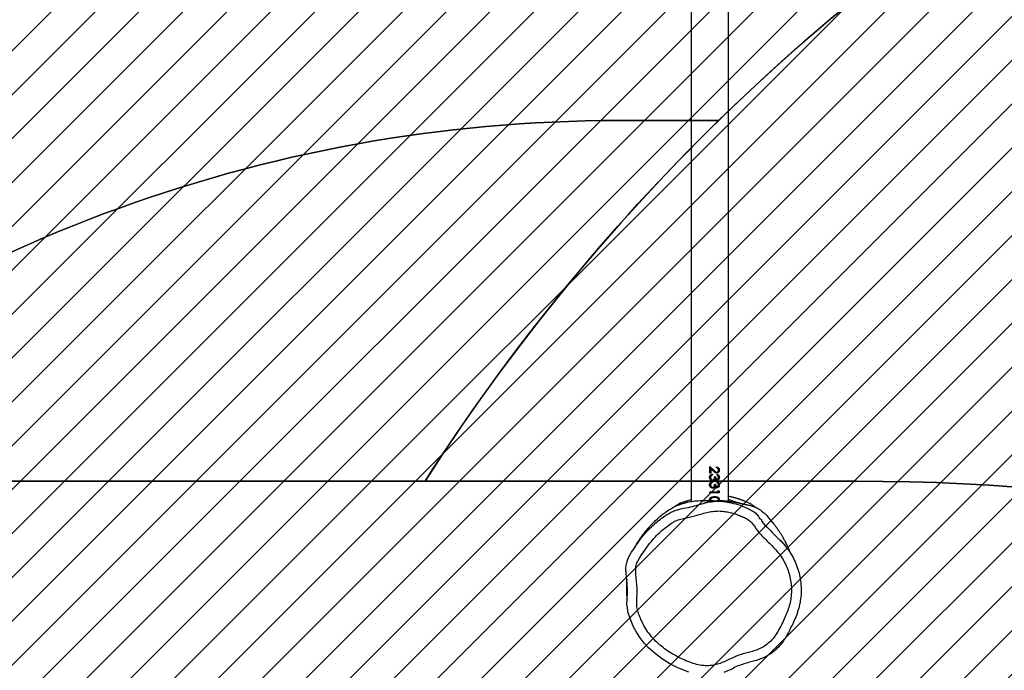
# Model space of a CAD drawing. Units: centimetres. Extents: x -888 to 489, y -989 to -26.
# Drawn here: x -262 to -162, y -430 to -363 of the extents above; entities that cross this region are included whole.
import ezdxf

# ---------------------------------------------------------------- set-up
doc = ezdxf.new("R2010")
doc.units = ezdxf.units.CM
for name, color, linetype in [('VP-DIM', 7, 'Continuous'), ('VP-HIC', 6, 'Continuous'), ('VP-USE', 4, 'Continuous')]:
    doc.layers.add(name, color=color, linetype=linetype)
doc.layers.add('VP-EQ', color=7, linetype='Continuous', true_color=0x8a3492)
doc.dimstyles.new('Strefa', dxfattribs={"dimtxt": 14, "dimasz": 20, "dimexe": 20, "dimexo": 50, "dimgap": 20, "dimtad": 0, "dimdec": 0, "dimzin": 0, "dimdsep": 46, "dimtxsty": 'Standard', "dimcen": 0.09, "dimadec": 0, "dimazin": 0, "dimtfac": 1, "dimtdec": 4, "dimtofl": 0, "dimtmove": 0, "dimatfit": 3, "dimfxl": 70, "dimfxlon": 1, "dimtolj": 1, "dimtzin": 0, "dimarcsym": 0})

# ---------------------------------------------------------------- blocks, each defined once
blk = doc.blocks.new('*D32')
at = {"layer": 'Defpoints', "color": 0}
for p in [(153.59, -120.04), (153.59, -644.72), (-340.03, -698.9)]:
    blk.add_point(p, dxfattribs=at)
at = {"layer": 'VP-DIM', "color": 0, "lineweight": -2}
for p, q in [((-340.03, -190.04), (-340.03, -100.04)), ((153.59, -190.04), (153.59, -100.04)), ((-320.03, -120.04), (-166.81, -120.04)), ((133.59, -120.04), (-89.48, -120.04))]:
    blk.add_line(p, q, dxfattribs=at)
at = {"layer": 'VP-DIM', "color": 0}
for points in [[(-320.03, -116.71), (-320.03, -123.38), (-340.03, -120.04)], [(133.59, -123.38), (133.59, -116.71), (153.59, -120.04)]]:
    blk.add_solid(points, dxfattribs=at)
at = {"layer": 'VP-DIM', "color": 0, "insert": (-128.14, -120.04), "char_height": 14, "attachment_point": 5}
blk.add_mtext('\\A1;494', dxfattribs=at)
blk = doc.blocks.new('*D33')
at = {"layer": 'Defpoints', "color": 0}
for p in [(-190.43, -300.14), (-193.54, -763.95), (397.59, -763.95)]:
    blk.add_point(p, dxfattribs=at)
at = {"layer": 'VP-DIM', "color": 0, "lineweight": -2}
for p, q in [((327.59, -300.14), (417.59, -300.14)), ((397.59, -320.14), (397.59, -524.62)), ((397.59, -743.95), (397.59, -601.95)), ((327.59, -763.95), (417.59, -763.95))]:
    blk.add_line(p, q, dxfattribs=at)
at = {"layer": 'VP-DIM', "color": 0}
for points in [[(400.92, -320.14), (394.25, -320.14), (397.59, -300.14)], [(394.25, -743.95), (400.92, -743.95), (397.59, -763.95)]]:
    blk.add_solid(points, dxfattribs=at)
at = {"layer": 'VP-DIM', "color": 0, "insert": (397.59, -563.28), "char_height": 14, "attachment_point": 5, "rotation": 90}
blk.add_mtext('\\A1;464', dxfattribs=at)
blk = doc.blocks.new('*D40')
at = {"layer": 'Defpoints', "color": 0}
for p in [(303.59, -46.43), (303.59, -673.34), (-565.03, -699.61)]:
    blk.add_point(p, dxfattribs=at)
at = {"layer": 'VP-DIM', "color": 0, "lineweight": -2}
for p, q in [((-565.03, -116.43), (-565.03, -26.43)), ((303.59, -116.43), (303.59, -26.43)), ((-545.03, -46.43), (-167.55, -46.43)), ((283.59, -46.43), (-90.22, -46.43))]:
    blk.add_line(p, q, dxfattribs=at)
at = {"layer": 'VP-DIM', "color": 0}
for points in [[(-545.03, -43.09), (-545.03, -49.76), (-565.03, -46.43)], [(283.59, -49.76), (283.59, -43.09), (303.59, -46.43)]]:
    blk.add_solid(points, dxfattribs=at)
at = {"layer": 'VP-DIM', "color": 0, "insert": (-128.89, -46.43), "char_height": 14, "attachment_point": 5}
blk.add_mtext('\\A1;869', dxfattribs=at)
blk = doc.blocks.new('*D41')
at = {"layer": 'Defpoints', "color": 0}
for p in [(-182.32, -149.97), (-261.52, -988.8), (469.19, -988.8)]:
    blk.add_point(p, dxfattribs=at)
at = {"layer": 'VP-DIM', "color": 0, "lineweight": -2}
for p, q in [((399.19, -149.97), (489.19, -149.97)), ((469.19, -169.97), (469.19, -523.37)), ((469.19, -968.8), (469.19, -600.7)), ((399.19, -988.8), (489.19, -988.8))]:
    blk.add_line(p, q, dxfattribs=at)
at = {"layer": 'VP-DIM', "color": 0}
for points in [[(472.52, -169.97), (465.85, -169.97), (469.19, -149.97)], [(465.85, -968.8), (472.52, -968.8), (469.19, -988.8)]]:
    blk.add_solid(points, dxfattribs=at)
at = {"layer": 'VP-DIM', "color": 0, "insert": (469.19, -562.04), "char_height": 14, "attachment_point": 5, "rotation": 90}
blk.add_mtext('\\A1;839', dxfattribs=at)
blk = doc.blocks.new('RB2325_')
at = {"color": 7, "linetype": 'Continuous', "lineweight": 25}
for p, q in [((-5394.4, 13577.8), (-5397.3, 13575.2)), ((-5416.5, 13532.1), (-6376.2, 13532.1)), ((-5448.5, 13522.9), (-5448.5, 13522.6)), ((-5441.1, 13522.9), (-5441.1, 13522.6)), ((-5433.4, 13522.9), (-5433.4, 13522.6)), ((-5427.5, 13521.7), (-5426.9, 13522.6)), ((-5426, 13521.7), (-5427.5, 13521.7)), ((-5427.4, 13521.7), (-5426.9, 13522.4)), ((-5426.9, 13522.6), (-5425.1, 13522.6)), ((-5426.9, 13522.6), (-5426.9, 13522.4)), ((-5426.9, 13522.4), (-5425.1, 13522.4)), ((-5426, 13521.7), (-5426, 13513.1)), ((-5425.1, 13522.6), (-5425.1, 13513.1)), ((-5418, 13522.9), (-5418, 13522.6)), ((-5452.1, 13513.1), (-5448.3, 13517.2)), ((-5452.1, 13513.1), (-5448.3, 13517.1)), ((-5445.3, 13513.1), (-5452.1, 13513.1)), ((-5450.9, 13519.9), (-5451.8, 13519.9)), ((-5447.5, 13516.8), (-5450, 13514.1)), ((-5450, 13514.1), (-5445.3, 13514.1)), ((-5450, 13514.1), (-5445.3, 13514.1)), ((-5450, 13514.1), (-5450, 13514.1)), ((-5448.3, 13517.2), (-5448.3, 13517.1)), ((-5446.4, 13520.1), (-5446.4, 13519.9)), ((-5445.5, 13520.2), (-5445.5, 13520)), ((-5445.3, 13514.1), (-5445.3, 13513.1)), ((-5444.5, 13515.8), (-5443.6, 13515.8)), ((-5444.5, 13515.7), (-5443.6, 13515.7)), ((-5443.2, 13520.6), (-5444.1, 13520.6)), ((-5443.6, 13515.8), (-5443.6, 13515.7)), ((-5442.8, 13514.4), (-5442.8, 13514.4)), ((-5441.6, 13519), (-5441.6, 13518)), ((-5441.1, 13513.9), (-5441.1, 13513.8)), ((-5441.1, 13512.8), (-5441.1, 13512.8)), ((-5439.3, 13518.6), (-5439.3, 13518.5)), ((-5439.1, 13520.5), (-5439.1, 13520.3)), ((-5438.6, 13516), (-5438.6, 13515.9)), ((-5438.3, 13517.8), (-5438.3, 13517.7)), ((-5438.2, 13520.5), (-5438.2, 13520.3)), ((-5437.7, 13516), (-5437.7, 13516)), ((-5436.8, 13515.8), (-5435.9, 13515.8)), ((-5436.8, 13515.7), (-5435.9, 13515.7)), ((-5435.5, 13520.6), (-5436.4, 13520.6)), ((-5435.9, 13515.8), (-5435.9, 13515.7)), ((-5435.1, 13514.4), (-5435.1, 13514.4)), ((-5433.9, 13519), (-5433.9, 13518)), ((-5433.4, 13513.9), (-5433.4, 13513.8)), ((-5433.4, 13512.8), (-5433.4, 13512.8)), ((-5431.6, 13518.6), (-5431.6, 13518.5)), ((-5431.4, 13520.5), (-5431.4, 13520.3)), ((-5430.9, 13516), (-5430.9, 13515.9)), ((-5430.6, 13517.8), (-5430.6, 13517.7)), ((-5430.5, 13520.5), (-5430.5, 13520.3)), ((-5430, 13516), (-5430, 13516)), ((-5425.1, 13513.1), (-5426, 13513.1)), ((-5421.4, 13518), (-5421.4, 13517.9)), ((-5420.5, 13517.9), (-5420.5, 13518)), ((-5418, 13513.9), (-5417.3, 13514)), ((-5418, 13513.8), (-5417.3, 13514)), ((-5418, 13513.8), (-5418, 13513.9)), ((-5417.3, 13512.9), (-5418, 13512.8)), ((-5417.3, 13512.9), (-5418, 13512.8)), ((-5418, 13512.8), (-5418, 13512.8)), ((-6374.8, 13494.1), (-5416.4, 13494.1)), ((-5412.7, 13479.7), (-5411.1, 13477))]:
    blk.add_line(p, q, dxfattribs=at)
at = {"color": 7, "linetype": 'Continuous', "lineweight": 25, "flags": 128}
for points in [[(-5243.8, 13532.8), (-5243.8, 13532.8), (-5241.5, 13527.5)], [(-5241.7, 13491.6), (-5246.2, 13480.2), (-5250.3, 13472.3), (-5254.9, 13464.7), (-5260.4, 13457.4), (-5266.5, 13450.5), (-5271.5, 13445.9), (-5276.9, 13441.8), (-5282.8, 13438), (-5288.9, 13434.7), (-5297.8, 13431.1), (-5302.4, 13429.7), (-5307.2, 13428.7), (-5311.5, 13428.3), (-5315.9, 13428.4), (-5324.8, 13428.7), (-5332, 13428.5), (-5339.3, 13427.9), (-5342.6, 13427.5), (-5342.6, 13427.5)]]:
    blk.add_lwpolyline(points, dxfattribs=at)
at = {"color": 7, "linetype": 'Continuous', "lineweight": 25}
for points, knots in [([(-5398.2, 13565.5), (-5398.2, 13565.5), (-5395, 13566), (-5391.2, 13571.4), (-5385, 13576.6), (-5379.6, 13582.2), (-5374.1, 13587.5), (-5368.3, 13592.6), (-5361.8, 13596.9), (-5354.7, 13600.5), (-5347.1, 13603.4), (-5339.2, 13605.4), (-5331.1, 13606.5), (-5322.9, 13606.7), (-5314.9, 13605.9), (-5307.2, 13604.2), (-5299.8, 13601.8), (-5293.1, 13598.8), (-5286.8, 13595.8), (-5280.9, 13592.8), (-5275.2, 13589.4), (-5269.8, 13585.5), (-5265.2, 13581.4), (-5261.5, 13577), (-5258.6, 13572.5), (-5256.1, 13567.6), (-5254.2, 13562.2), (-5252.6, 13556.4), (-5251.1, 13550.7), (-5249.1, 13544.8), (-5247.2, 13538.7), (-5243.8, 13535), (-5243.8, 13532.8), (-5243.8, 13532.8)], [0, 0, 0, 0, 0.000001, 0.046628, 0.083888, 0.121319, 0.158654, 0.19572, 0.232673, 0.271944, 0.311319, 0.350566, 0.390324, 0.430224, 0.469992, 0.50736, 0.544857, 0.582305, 0.61439, 0.646661, 0.678833, 0.710772, 0.742576, 0.768244, 0.794008, 0.819694, 0.848547, 0.877488, 0.906474, 0.935388, 0.967699, 1, 1, 1, 1, 1]), ([(-5394.1, 13473.9), (-5392.8, 13472), (-5390.2, 13468.2), (-5385.6, 13462.6), (-5380.1, 13457), (-5373.7, 13451.7), (-5367, 13446.7), (-5361.3, 13442.9), (-5356.5, 13439.9), (-5353, 13438.2), (-5349.6, 13437.4), (-5345.1, 13437.1), (-5339.3, 13437.6), (-5332, 13438.4), (-5325.4, 13438.9), (-5319.3, 13438.5), (-5313.9, 13438.2), (-5308.5, 13438.4), (-5303.2, 13439.6), (-5298.2, 13441.5), (-5292.4, 13444), (-5286.1, 13447.5), (-5279.5, 13452.1), (-5273.5, 13457.5), (-5268.1, 13463.6), (-5263.2, 13470.1), (-5258.9, 13477.1), (-5255.4, 13484.1), (-5252.4, 13490.9), (-5250, 13497.6), (-5248.6, 13503.9), (-5248.2, 13509.6), (-5248.4, 13514.5), (-5249.4, 13519.8), (-5251.2, 13525.1), (-5253.6, 13530.6), (-5256.2, 13535.9), (-5258.6, 13541.4), (-5260.4, 13547), (-5261.8, 13552.7), (-5263.4, 13558.3), (-5265.4, 13563.9), (-5268.3, 13569.3), (-5272.4, 13574.5), (-5277.6, 13579), (-5283.8, 13583), (-5290.3, 13586.5), (-5296.8, 13589.6), (-5303.2, 13592.4), (-5309.6, 13594.5), (-5316.3, 13596), (-5323.3, 13596.7), (-5330.3, 13596.6), (-5337.3, 13595.6), (-5344.1, 13593.8), (-5350.7, 13591.3), (-5357.1, 13588.1), (-5363, 13584.1), (-5368.5, 13579.3), (-5373.6, 13574.2), (-5378.7, 13569), (-5383.2, 13564.5), (-5387.4, 13561.2), (-5391, 13558.8), (-5394.5, 13556.2), (-5397.6, 13552.8), (-5400, 13548.6), (-5402.1, 13543.8), (-5403.7, 13538.9), (-5405.2, 13533.9), (-5406.2, 13528.8), (-5406.8, 13523.3), (-5406.6, 13517.5), (-5405.5, 13511.4), (-5403.9, 13505.3), (-5402.2, 13499.3), (-5400.6, 13493.4), (-5399.5, 13487.6), (-5398.2, 13482), (-5396.3, 13477.4), (-5394.7, 13474.8), (-5394.1, 13473.9)], [0, 0, 0, 0, 0.013794, 0.027583, 0.04423, 0.060927, 0.077665, 0.094369, 0.102945, 0.111478, 0.117678, 0.123877, 0.13853, 0.153209, 0.16786, 0.178766, 0.189674, 0.20052, 0.211358, 0.222255, 0.233147, 0.249325, 0.265557, 0.281735, 0.298102, 0.314536, 0.330986, 0.347375, 0.361731, 0.376094, 0.390381, 0.400354, 0.410366, 0.420338, 0.432311, 0.444335, 0.456402, 0.468436, 0.480174, 0.491942, 0.503693, 0.515405, 0.527933, 0.540448, 0.555102, 0.569863, 0.584744, 0.599561, 0.613196, 0.626846, 0.640447, 0.654616, 0.66883, 0.682994, 0.697107, 0.711266, 0.725388, 0.739909, 0.754478, 0.76916, 0.78388, 0.798528, 0.807269, 0.81608, 0.824787, 0.833389, 0.843766, 0.854202, 0.864632, 0.875072, 0.885519, 0.895934, 0.908327, 0.920773, 0.933349, 0.945975, 0.95852, 0.970192, 0.981853, 0.9934, 1, 1, 1, 1]), ([(-5363.6, 13595.6), (-5364, 13595.4), (-5365.5, 13594.9), (-5367.4, 13594.1), (-5369.3, 13593.3), (-5370.5, 13592.7), (-5371.5, 13592.2), (-5372.5, 13591.8), (-5373.2, 13591.4), (-5373.8, 13591.1), (-5374.5, 13590.8), (-5375.5, 13590.3), (-5376.7, 13589.6), (-5378.3, 13588.7), (-5379.9, 13587.8), (-5381.3, 13587), (-5382.5, 13586.3), (-5383.7, 13585.6), (-5384.7, 13584.9), (-5385.6, 13584.3), (-5386.4, 13583.8), (-5387.2, 13583.2), (-5387.9, 13582.7), (-5388.7, 13582.2), (-5389.5, 13581.7), (-5390.3, 13581.1), (-5391.5, 13580.2), (-5392.8, 13579.2), (-5393.9, 13578.4), (-5394.4, 13578)], [0, 0, 0, 0, 0.040016, 0.138383, 0.177789, 0.217087, 0.251938, 0.281356, 0.30533, 0.325375, 0.348103, 0.374282, 0.419812, 0.47305, 0.533632, 0.572696, 0.614259, 0.653559, 0.685986, 0.709143, 0.726864, 0.74133, 0.758735, 0.779512, 0.803682, 0.831257, 0.862249, 0.939659, 1, 1, 1, 1]), ([(-5370.1, 13591.2), (-5370.4, 13591), (-5371.1, 13590.5), (-5372.1, 13589.6), (-5373.1, 13588.8), (-5373.9, 13588.1), (-5374.6, 13587.4), (-5375.2, 13586.9), (-5375.6, 13586.4), (-5376, 13586.1), (-5376.2, 13585.8), (-5376.5, 13585.5), (-5376.5, 13585.5), (-5376.5, 13585.5)], [0, 0, 0, 0, 0.079239, 0.196597, 0.30738, 0.411594, 0.509251, 0.598789, 0.682017, 0.758945, 0.829579, 0.925044, 1, 1, 1, 1]), ([(-5406.9, 13565.8), (-5406, 13566.9), (-5404.2, 13569.4), (-5400, 13573.2), (-5396.6, 13575.8), (-5394.4, 13577.5)], [0, 0, 0, 0, 0.221176, 0.47735, 1, 1, 1, 1]), ([(-5394.4, 13577.5), (-5394.4, 13577.7), (-5394.4, 13578), (-5394.4, 13578), (-5394.4, 13578)], [0, 0, 0, 0, 0.653112, 1, 1, 1, 1]), ([(-5406.9, 13565.9), (-5406.9, 13565.8), (-5407.2, 13565.4), (-5407.6, 13564.8), (-5408.1, 13564), (-5408.5, 13563.4), (-5408.9, 13562.7), (-5409.3, 13561.9), (-5409.7, 13561.1), (-5410.1, 13560.3), (-5410.5, 13559.4), (-5410.9, 13558.5), (-5411.3, 13557.4), (-5411.6, 13556.2), (-5412, 13555), (-5412.3, 13553.8), (-5412.5, 13552.7), (-5412.7, 13551.9), (-5412.8, 13551), (-5413, 13550.1), (-5413.2, 13549.3), (-5413.3, 13548.6), (-5413.5, 13548), (-5413.6, 13547.3), (-5413.8, 13546.5), (-5414, 13545.5), (-5414.3, 13544.2), (-5414.7, 13542.5), (-5415, 13540.9), (-5415.3, 13539.4), (-5415.5, 13538.2), (-5415.8, 13536.9), (-5416, 13535.6), (-5416.2, 13534.3), (-5416.3, 13533.1), (-5416.5, 13532.1), (-5416.6, 13531), (-5416.7, 13529.8), (-5416.8, 13528.4), (-5416.9, 13526.8), (-5417, 13525), (-5417, 13523.2), (-5417, 13521.7), (-5416.9, 13520.3), (-5416.8, 13519), (-5416.7, 13517.6), (-5416.6, 13516.3), (-5416.4, 13515), (-5416.2, 13513.7), (-5416, 13512.6), (-5415.8, 13511.6), (-5415.6, 13510.7), (-5415.4, 13509.9), (-5415.1, 13509), (-5414.9, 13508.2), (-5414.7, 13507.5), (-5414.6, 13507), (-5414.5, 13506.8), (-5414.5, 13506.8), (-5414.5, 13506.8)], [0, 0, 0, 0, 0.00335, 0.025112, 0.036256, 0.046657, 0.056318, 0.065285, 0.075149, 0.086763, 0.102713, 0.121134, 0.14203, 0.164726, 0.196793, 0.228214, 0.258994, 0.288542, 0.315901, 0.341851, 0.365447, 0.386687, 0.40613, 0.426107, 0.446873, 0.46843, 0.510005, 0.554184, 0.598884, 0.629035, 0.658919, 0.688532, 0.717908, 0.748602, 0.764759, 0.781452, 0.798685, 0.816339, 0.833121, 0.846212, 0.858537, 0.869813, 0.876974, 0.883031, 0.888054, 0.892168, 0.895597, 0.898697, 0.901775, 0.905169, 0.909159, 0.913918, 0.91955, 0.926116, 0.937588, 0.951258, 0.967175, 0.985371, 1, 1, 1, 1]), ([(-5402.4, 13468.3), (-5403.2, 13469.5), (-5404.8, 13472.1), (-5406.9, 13476.3), (-5408.9, 13482.8), (-5410.6, 13493.3), (-5413.7, 13503.8), (-5416, 13512.9), (-5416.7, 13518.5), (-5416.8, 13523.8), (-5416.3, 13528.6), (-5415.2, 13534.5), (-5413.4, 13542), (-5410.6, 13549.1), (-5407.9, 13554.7), (-5406, 13558.2), (-5403.9, 13560.6), (-5401.9, 13563.1), (-5398.2, 13563.8), (-5398.2, 13565.5), (-5398.2, 13565.5)], [0, 0, 0, 0, 0.039974, 0.08737, 0.134564, 0.23237, 0.392816, 0.446698, 0.500736, 0.554588, 0.5974, 0.640247, 0.727249, 0.815224, 0.860053, 0.90478, 0.928186, 0.95163, 1, 1, 1, 1, 1]), ([(-5409.8, 13560.8), (-5410.1, 13560.5), (-5410.7, 13559.8), (-5411.5, 13558.5), (-5412.4, 13557.2), (-5413.2, 13556), (-5413.9, 13554.8), (-5414.5, 13553.7), (-5415.3, 13552.2), (-5415.8, 13551), (-5416.3, 13549.9), (-5416.7, 13548.9), (-5417, 13548.2), (-5417.3, 13547.3), (-5417.5, 13546.6), (-5417.8, 13545.8), (-5418.1, 13545.1), (-5418.3, 13544.5), (-5418.5, 13543.9), (-5418.7, 13543.2), (-5419, 13542.5), (-5419.3, 13541.5), (-5419.6, 13540.6), (-5419.7, 13540), (-5419.9, 13539.3), (-5420.1, 13538.7), (-5420.3, 13538.1), (-5420.5, 13537.3), (-5420.8, 13536.3), (-5421.2, 13534.9), (-5421.5, 13533.5), (-5421.7, 13532.5), (-5421.8, 13532.1), (-5421.8, 13532.1)], [0, 0, 0, 0, 0.017392, 0.038111, 0.056393, 0.072924, 0.088563, 0.103947, 0.118693, 0.152707, 0.181111, 0.214841, 0.252813, 0.277215, 0.296793, 0.311954, 0.323578, 0.328642, 0.333623, 0.344245, 0.355347, 0.367399, 0.396199, 0.438826, 0.484019, 0.528118, 0.571124, 0.613036, 0.692183, 0.767071, 0.890017, 0.999327, 1, 1, 1, 1]), ([(-5413.1, 13549.6), (-5413.3, 13549.1), (-5413.8, 13547.1), (-5415, 13542.4), (-5416.6, 13537), (-5418, 13533.3), (-5418.4, 13532.1)], [0, 0, 0, 0, 0.07327, 0.331475, 0.773445, 1, 1, 1, 1]), ([(-5451.8, 13519.9), (-5451.7, 13520.3), (-5451.6, 13521.1), (-5451, 13521.9), (-5450.3, 13522.4), (-5449.6, 13522.8), (-5448.9, 13522.8), (-5448.5, 13522.9)], [0, 0, 0, 0, 0.250472, 0.499727, 0.625122, 0.749912, 1, 1, 1, 1]), ([(-5451.7, 13519.9), (-5451.7, 13520.2), (-5451.6, 13520.7), (-5451.2, 13521.3), (-5450.8, 13521.8), (-5450.3, 13522.1), (-5449.6, 13522.5), (-5448.9, 13522.6), (-5448.5, 13522.6)], [0, 0, 0, 0, 0.216293, 0.345624, 0.475498, 0.606056, 0.737452, 1, 1, 1, 1]), ([(-5448.5, 13522), (-5448.8, 13521.9), (-5449.3, 13521.9), (-5449.8, 13521.6), (-5450.2, 13521.4), (-5450.5, 13521.1), (-5450.8, 13520.6), (-5450.8, 13520.1), (-5450.9, 13519.9)], [0, 0, 0, 0, 0.249363, 0.374469, 0.499652, 0.624832, 0.750042, 1, 1, 1, 1]), ([(-5448.5, 13522.9), (-5448.1, 13522.8), (-5447.5, 13522.8), (-5446.8, 13522.5), (-5446.2, 13522), (-5445.6, 13521.3), (-5445.5, 13520.6), (-5445.5, 13520.2)], [0, 0, 0, 0, 0.249888, 0.37528, 0.500652, 0.750365, 1, 1, 1, 1]), ([(-5448.5, 13522.6), (-5448.1, 13522.6), (-5447.5, 13522.5), (-5446.8, 13522.2), (-5446.2, 13521.8), (-5445.6, 13521.1), (-5445.5, 13520.4), (-5445.5, 13520)], [0, 0, 0, 0, 0.252998, 0.379359, 0.50505, 0.753493, 1, 1, 1, 1]), ([(-5446.4, 13520.1), (-5446.4, 13520.2), (-5446.4, 13520.5), (-5446.6, 13521), (-5447, 13521.5), (-5447.7, 13521.9), (-5448.3, 13521.9), (-5448.5, 13522)], [0, 0, 0, 0, 0.125398, 0.25073, 0.500399, 0.750055, 1, 1, 1, 1]), ([(-5444.1, 13520.6), (-5444, 13520.9), (-5443.8, 13521.5), (-5443.1, 13522.3), (-5442.2, 13522.8), (-5441.4, 13522.8), (-5441.1, 13522.9)], [0, 0, 0, 0, 0.250462, 0.500267, 0.750062, 1, 1, 1, 1]), ([(-5444, 13520.6), (-5443.9, 13520.8), (-5443.7, 13521.4), (-5443.1, 13522), (-5442.2, 13522.5), (-5441.4, 13522.6), (-5441.1, 13522.6)], [0, 0, 0, 0, 0.203768, 0.466903, 0.732551, 1, 1, 1, 1]), ([(-5441.1, 13522), (-5441.3, 13521.9), (-5441.8, 13521.9), (-5442.4, 13521.6), (-5442.9, 13521.1), (-5443.1, 13520.8), (-5443.2, 13520.6)], [0, 0, 0, 0, 0.250057, 0.499558, 0.74945, 1, 1, 1, 1]), ([(-5441.1, 13522.9), (-5440.7, 13522.8), (-5440, 13522.8), (-5439.2, 13522.4), (-5438.7, 13521.9), (-5438.4, 13521.5), (-5438.2, 13521.1), (-5438.2, 13520.8), (-5438.2, 13520.6), (-5438.2, 13520.5)], [0, 0, 0, 0, 0.249606, 0.499135, 0.624296, 0.749481, 0.874652, 0.937304, 1, 1, 1, 1]), ([(-5441.1, 13522.6), (-5440.7, 13522.6), (-5440, 13522.5), (-5439.2, 13522.1), (-5438.7, 13521.7), (-5438.4, 13521.3), (-5438.2, 13520.9), (-5438.2, 13520.6), (-5438.2, 13520.4), (-5438.2, 13520.3)], [0, 0, 0, 0, 0.252436, 0.503403, 0.628363, 0.752675, 0.876422, 0.938213, 1, 1, 1, 1]), ([(-5439.1, 13520.5), (-5439.1, 13520.7), (-5439.1, 13520.9), (-5439.2, 13521.2), (-5439.5, 13521.4), (-5439.8, 13521.7), (-5440.4, 13521.9), (-5440.8, 13521.9), (-5441.1, 13522)], [0, 0, 0, 0, 0.124981, 0.249964, 0.375101, 0.500349, 0.74987, 1, 1, 1, 1]), ([(-5436.4, 13520.6), (-5436.3, 13520.9), (-5436.1, 13521.5), (-5435.4, 13522.3), (-5434.5, 13522.8), (-5433.8, 13522.8), (-5433.4, 13522.9)], [0, 0, 0, 0, 0.250475, 0.500273, 0.750013, 1, 1, 1, 1]), ([(-5436.3, 13520.6), (-5436.2, 13520.8), (-5436, 13521.4), (-5435.4, 13522), (-5434.5, 13522.5), (-5433.8, 13522.6), (-5433.4, 13522.6)], [0, 0, 0, 0, 0.203766, 0.466899, 0.732493, 1, 1, 1, 1]), ([(-5433.4, 13522), (-5433.6, 13521.9), (-5434.1, 13521.9), (-5434.7, 13521.6), (-5435.2, 13521.1), (-5435.4, 13520.8), (-5435.5, 13520.6)], [0, 0, 0, 0, 0.250057, 0.499558, 0.74945, 1, 1, 1, 1]), ([(-5433.4, 13522.9), (-5433, 13522.8), (-5432.3, 13522.8), (-5431.5, 13522.4), (-5431, 13521.9), (-5430.7, 13521.5), (-5430.6, 13521.1), (-5430.5, 13520.8), (-5430.5, 13520.6), (-5430.5, 13520.5)], [0, 0, 0, 0, 0.249608, 0.499091, 0.624292, 0.749479, 0.874651, 0.937303, 1, 1, 1, 1]), ([(-5433.4, 13522.6), (-5433, 13522.6), (-5432.3, 13522.5), (-5431.5, 13522.1), (-5431, 13521.7), (-5430.7, 13521.3), (-5430.6, 13520.9), (-5430.5, 13520.6), (-5430.5, 13520.4), (-5430.5, 13520.3)], [0, 0, 0, 0, 0.2524385, 0.5033584, 0.6283595, 0.7526725, 0.8764203, 0.9382122, 1, 1, 1, 1]), ([(-5431.4, 13520.5), (-5431.4, 13520.7), (-5431.4, 13520.9), (-5431.5, 13521.2), (-5431.8, 13521.4), (-5432.1, 13521.7), (-5432.7, 13521.9), (-5433.2, 13521.9), (-5433.4, 13522)], [0, 0, 0, 0, 0.124981, 0.249964, 0.375101, 0.500349, 0.74987, 1, 1, 1, 1]), ([(-5421.4, 13518), (-5421.4, 13518.6), (-5421.3, 13519.7), (-5421, 13521), (-5420.4, 13521.9), (-5419.7, 13522.4), (-5418.9, 13522.8), (-5418.3, 13522.8), (-5418, 13522.9)], [0, 0, 0, 0, 0.2501004, 0.4991283, 0.6244426, 0.748743, 0.8738087, 1, 1, 1, 1]), ([(-5421.4, 13517.9), (-5421.4, 13518.4), (-5421.3, 13519.5), (-5421, 13520.8), (-5420.4, 13521.7), (-5419.7, 13522.2), (-5418.9, 13522.5), (-5418.3, 13522.6), (-5418, 13522.6)], [0, 0, 0, 0, 0.247997, 0.495697, 0.62064, 0.746287, 0.872928, 1, 1, 1, 1]), ([(-5418, 13522), (-5418.2, 13521.9), (-5418.7, 13521.9), (-5419.3, 13521.6), (-5419.8, 13521.1), (-5420.2, 13520.4), (-5420.4, 13519.6), (-5420.5, 13518.7), (-5420.5, 13518.2), (-5420.5, 13518)], [0, 0, 0, 0, 0.125091, 0.250174, 0.375252, 0.500354, 0.749823, 0.87491, 1, 1, 1, 1]), ([(-5418, 13522.9), (-5417.7, 13522.8), (-5417.4, 13522.8), (-5417.1, 13522.7), (-5417, 13522.7)], [0, 0, 0, 0, 0.83857, 1, 1, 1, 1]), ([(-5418, 13522.6), (-5417.7, 13522.6), (-5417.4, 13522.6), (-5417.1, 13522.5), (-5417, 13522.4)], [0, 0, 0, 0, 0.834514, 1, 1, 1, 1]), ([(-5417, 13521.7), (-5417.1, 13521.7), (-5417.4, 13521.9), (-5417.8, 13521.9), (-5418, 13522)], [0, 0, 0, 0, 0.361854, 1, 1, 1, 1]), ([(-5448.3, 13517.2), (-5447.8, 13517.6), (-5447.2, 13518.3), (-5446.5, 13519.3), (-5446.4, 13519.8), (-5446.4, 13520.1)], [0, 0, 0, 0, 0.5011107, 0.7509821, 1, 1, 1, 1]), ([(-5448.3, 13517.1), (-5447.8, 13517.5), (-5447.2, 13518.1), (-5446.5, 13519.1), (-5446.4, 13519.7), (-5446.4, 13519.9)], [0, 0, 0, 0, 0.5030359, 0.7527427, 1, 1, 1, 1]), ([(-5445.5, 13520.2), (-5445.5, 13519.9), (-5445.6, 13519.2), (-5446.3, 13518), (-5447, 13517.3), (-5447.5, 13516.8)], [0, 0, 0, 0, 0.249501, 0.499238, 1, 1, 1, 1]), ([(-5441.1, 13512.8), (-5441.5, 13512.9), (-5442.1, 13512.9), (-5442.9, 13513.3), (-5443.5, 13513.7), (-5444.2, 13514.6), (-5444.4, 13515.4), (-5444.5, 13515.8)], [0, 0, 0, 0, 0.250351, 0.375879, 0.501, 0.748429, 1, 1, 1, 1]), ([(-5443.6, 13515.8), (-5443.5, 13515.5), (-5443.3, 13515), (-5443, 13514.6), (-5442.8, 13514.4)], [0, 0, 0, 0, 0.501153, 1, 1, 1, 1]), ([(-5443.6, 13515.7), (-5443.5, 13515.4), (-5443.3, 13514.9), (-5443, 13514.6), (-5442.8, 13514.4)], [0, 0, 0, 0, 0.4995057, 1, 1, 1, 1]), ([(-5442.8, 13514.4), (-5442.5, 13514.2), (-5442, 13513.9), (-5441.4, 13513.9), (-5441.1, 13513.9)], [0, 0, 0, 0, 0.499328, 1, 1, 1, 1]), ([(-5442.8, 13514.4), (-5442.5, 13514.2), (-5442, 13513.9), (-5441.4, 13513.9), (-5441.1, 13513.8)], [0, 0, 0, 0, 0.498001, 1, 1, 1, 1]), ([(-5441.1, 13512.8), (-5441.5, 13512.9), (-5442, 13512.9), (-5442.4, 13513.1), (-5442.5, 13513.1)], [0, 0, 0, 0, 0.8710619, 1, 1, 1, 1]), ([(-5441.6, 13519), (-5441.4, 13519), (-5440.8, 13519.1), (-5440.1, 13519.3), (-5439.6, 13519.5), (-5439.3, 13519.8), (-5439.1, 13520.1), (-5439.1, 13520.3), (-5439.1, 13520.5), (-5439.1, 13520.5)], [0, 0, 0, 0, 0.250196, 0.500078, 0.625152, 0.750067, 0.874847, 0.937385, 1, 1, 1, 1]), ([(-5441.6, 13518.9), (-5441.4, 13518.9), (-5440.8, 13518.9), (-5440.1, 13519.1), (-5439.6, 13519.4), (-5439.3, 13519.6), (-5439.1, 13519.9), (-5439.1, 13520.2), (-5439.1, 13520.3), (-5439.1, 13520.3)], [0, 0, 0, 0, 0.252378, 0.503841, 0.62917, 0.753589, 0.876939, 0.938476, 1, 1, 1, 1]), ([(-5438.6, 13516), (-5438.6, 13516.1), (-5438.6, 13516.5), (-5438.8, 13516.9), (-5439.2, 13517.3), (-5439.7, 13517.7), (-5440.6, 13518), (-5441.3, 13518), (-5441.6, 13518)], [0, 0, 0, 0, 0.124956, 0.249941, 0.375452, 0.500024, 0.74937, 1, 1, 1, 1]), ([(-5441.1, 13513.9), (-5440.8, 13513.9), (-5440.2, 13513.9), (-5439.5, 13514.3), (-5439, 13514.7), (-5438.8, 13515.1), (-5438.6, 13515.5), (-5438.6, 13515.8), (-5438.6, 13516)], [0, 0, 0, 0, 0.2500615, 0.4993934, 0.6246166, 0.7497968, 0.874898, 1, 1, 1, 1]), ([(-5437.7, 13516), (-5437.7, 13515.6), (-5437.8, 13514.7), (-5438.6, 13513.7), (-5439.8, 13512.9), (-5440.7, 13512.9), (-5441.1, 13512.8)], [0, 0, 0, 0, 0.249662, 0.499687, 0.749827, 1, 1, 1, 1]), ([(-5441.1, 13513.8), (-5440.8, 13513.9), (-5440.2, 13513.9), (-5439.5, 13514.2), (-5439, 13514.7), (-5438.8, 13515), (-5438.6, 13515.4), (-5438.6, 13515.7), (-5438.6, 13515.9)], [0, 0, 0, 0, 0.252814, 0.50365, 0.628725, 0.753111, 0.876748, 1, 1, 1, 1]), ([(-5439.7, 13513.1), (-5439.8, 13513.1), (-5440.2, 13512.8), (-5440.7, 13512.8), (-5441.1, 13512.8)], [0, 0, 0, 0, 0.079483, 1, 1, 1, 1]), ([(-5438.2, 13520.5), (-5438.2, 13520.3), (-5438.2, 13520), (-5438.5, 13519.4), (-5438.8, 13519), (-5439.1, 13518.8), (-5439.3, 13518.7), (-5439.3, 13518.6)], [0, 0, 0, 0, 0.249954, 0.49969, 0.749558, 0.874759, 1, 1, 1, 1]), ([(-5439.3, 13518.6), (-5439.1, 13518.5), (-5438.7, 13518.3), (-5438.4, 13518), (-5438.3, 13517.8)], [0, 0, 0, 0, 0.50015, 1, 1, 1, 1]), ([(-5439.3, 13518.5), (-5439.1, 13518.4), (-5438.7, 13518.2), (-5438.4, 13517.8), (-5438.3, 13517.7)], [0, 0, 0, 0, 0.501779, 1, 1, 1, 1]), ([(-5438.3, 13517.8), (-5438.1, 13517.5), (-5437.7, 13517), (-5437.7, 13516.4), (-5437.7, 13516)], [0, 0, 0, 0, 0.499989, 1, 1, 1, 1]), ([(-5438.3, 13517.7), (-5438.1, 13517.4), (-5437.7, 13516.9), (-5437.7, 13516.3), (-5437.7, 13516)], [0, 0, 0, 0, 0.501328, 1, 1, 1, 1]), ([(-5433.4, 13512.8), (-5433.8, 13512.9), (-5434.5, 13512.9), (-5435.2, 13513.3), (-5435.9, 13513.7), (-5436.5, 13514.6), (-5436.7, 13515.4), (-5436.8, 13515.8)], [0, 0, 0, 0, 0.250397, 0.375924, 0.501004, 0.748431, 1, 1, 1, 1]), ([(-5435.9, 13515.8), (-5435.8, 13515.5), (-5435.6, 13515), (-5435.3, 13514.6), (-5435.1, 13514.4)], [0, 0, 0, 0, 0.5011798, 1, 1, 1, 1]), ([(-5435.9, 13515.7), (-5435.8, 13515.4), (-5435.6, 13514.9), (-5435.3, 13514.6), (-5435.1, 13514.4)], [0, 0, 0, 0, 0.499534, 1, 1, 1, 1]), ([(-5435.1, 13514.4), (-5434.8, 13514.2), (-5434.3, 13513.9), (-5433.7, 13513.9), (-5433.4, 13513.9)], [0, 0, 0, 0, 0.499328, 1, 1, 1, 1]), ([(-5435.1, 13514.4), (-5434.8, 13514.2), (-5434.3, 13513.9), (-5433.7, 13513.9), (-5433.4, 13513.8)], [0, 0, 0, 0, 0.498001, 1, 1, 1, 1]), ([(-5433.4, 13512.8), (-5433.8, 13512.9), (-5434.3, 13512.9), (-5434.7, 13513.1), (-5434.8, 13513.1)], [0, 0, 0, 0, 0.8710619, 1, 1, 1, 1]), ([(-5433.9, 13519), (-5433.7, 13519), (-5433.1, 13519.1), (-5432.4, 13519.3), (-5431.9, 13519.5), (-5431.6, 13519.8), (-5431.5, 13520.1), (-5431.4, 13520.3), (-5431.4, 13520.5), (-5431.4, 13520.5)], [0, 0, 0, 0, 0.250196, 0.500078, 0.625152, 0.750067, 0.874847, 0.937385, 1, 1, 1, 1]), ([(-5433.9, 13518.9), (-5433.7, 13518.9), (-5433.1, 13518.9), (-5432.4, 13519.1), (-5431.9, 13519.4), (-5431.6, 13519.6), (-5431.5, 13519.9), (-5431.4, 13520.2), (-5431.4, 13520.3), (-5431.4, 13520.3)], [0, 0, 0, 0, 0.252378, 0.503841, 0.62917, 0.753589, 0.876939, 0.938476, 1, 1, 1, 1]), ([(-5430.9, 13516), (-5430.9, 13516.1), (-5430.9, 13516.5), (-5431.1, 13516.9), (-5431.5, 13517.3), (-5432, 13517.7), (-5432.9, 13518), (-5433.6, 13518), (-5433.9, 13518)], [0, 0, 0, 0, 0.124956, 0.249941, 0.375452, 0.500024, 0.74937, 1, 1, 1, 1]), ([(-5433.4, 13513.9), (-5433.1, 13513.9), (-5432.5, 13513.9), (-5431.8, 13514.3), (-5431.3, 13514.7), (-5431.1, 13515.1), (-5430.9, 13515.5), (-5430.9, 13515.8), (-5430.9, 13516)], [0, 0, 0, 0, 0.2500615, 0.4993934, 0.6246166, 0.7497968, 0.874898, 1, 1, 1, 1]), ([(-5430, 13516), (-5430, 13515.6), (-5430.1, 13514.7), (-5431, 13513.7), (-5432.1, 13512.9), (-5433, 13512.9), (-5433.4, 13512.8)], [0, 0, 0, 0, 0.249662, 0.499687, 0.749827, 1, 1, 1, 1]), ([(-5433.4, 13513.8), (-5433.1, 13513.9), (-5432.5, 13513.9), (-5431.8, 13514.2), (-5431.3, 13514.7), (-5431.1, 13515), (-5430.9, 13515.4), (-5430.9, 13515.7), (-5430.9, 13515.9)], [0, 0, 0, 0, 0.252814, 0.50365, 0.628725, 0.753111, 0.876748, 1, 1, 1, 1]), ([(-5432, 13513.1), (-5432.1, 13513.1), (-5432.5, 13512.8), (-5433, 13512.8), (-5433.4, 13512.8)], [0, 0, 0, 0, 0.079483, 1, 1, 1, 1]), ([(-5430.5, 13520.5), (-5430.5, 13520.3), (-5430.5, 13520), (-5430.8, 13519.4), (-5431.1, 13519), (-5431.4, 13518.8), (-5431.6, 13518.7), (-5431.6, 13518.6)], [0, 0, 0, 0, 0.249954, 0.49969, 0.749558, 0.874759, 1, 1, 1, 1]), ([(-5431.6, 13518.6), (-5431.4, 13518.5), (-5431, 13518.3), (-5430.7, 13518), (-5430.6, 13517.8)], [0, 0, 0, 0, 0.500016, 1, 1, 1, 1]), ([(-5431.6, 13518.5), (-5431.4, 13518.4), (-5431, 13518.2), (-5430.7, 13517.8), (-5430.6, 13517.7)], [0, 0, 0, 0, 0.5016424, 1, 1, 1, 1]), ([(-5430.6, 13517.8), (-5430.4, 13517.5), (-5430, 13517), (-5430, 13516.4), (-5430, 13516)], [0, 0, 0, 0, 0.499989, 1, 1, 1, 1]), ([(-5430.6, 13517.7), (-5430.4, 13517.4), (-5430, 13516.9), (-5430, 13516.3), (-5430, 13516)], [0, 0, 0, 0, 0.501328, 1, 1, 1, 1]), ([(-5418, 13512.8), (-5418.3, 13512.9), (-5418.9, 13512.9), (-5419.7, 13513.3), (-5420.4, 13513.9), (-5421, 13514.9), (-5421.3, 13516.3), (-5421.4, 13517.5), (-5421.4, 13518)], [0, 0, 0, 0, 0.125008, 0.250059, 0.375034, 0.500175, 0.749716, 1, 1, 1, 1]), ([(-5420.5, 13518), (-5420.5, 13517.6), (-5420.5, 13516.7), (-5420.2, 13515.6), (-5419.8, 13514.8), (-5419.3, 13514.3), (-5418.7, 13513.9), (-5418.2, 13513.9), (-5418, 13513.9)], [0, 0, 0, 0, 0.2500843, 0.4995805, 0.624701, 0.7497946, 0.8749094, 1, 1, 1, 1]), ([(-5420.5, 13517.9), (-5420.5, 13517.5), (-5420.5, 13516.6), (-5420.2, 13515.5), (-5419.8, 13514.7), (-5419.3, 13514.2), (-5418.7, 13513.9), (-5418.2, 13513.9), (-5418, 13513.8)], [0, 0, 0, 0, 0.247925, 0.495616, 0.620454, 0.746125, 0.872746, 1, 1, 1, 1]), ([(-5418, 13512.8), (-5418.3, 13512.8), (-5418.7, 13512.9), (-5419.1, 13513), (-5419.2, 13513.1)], [0, 0, 0, 0, 0.72189, 1, 1, 1, 1]), ([(-5395.4, 13456), (-5397.4, 13458.1), (-5400.5, 13461.3), (-5404.6, 13466.5), (-5407.9, 13471.1), (-5410.4, 13475.5), (-5412.2, 13479.4), (-5413.7, 13483.3), (-5415.3, 13488.3), (-5416.6, 13494.5), (-5417.2, 13500.1), (-5417.3, 13504.6), (-5417.4, 13509.4), (-5417.4, 13514.4), (-5417.2, 13518.5), (-5417, 13520), (-5416.9, 13520.2)], [0, 0, 0, 0, 0.15674, 0.250524, 0.344239, 0.438549, 0.48654, 0.53452, 0.613559, 0.694764, 0.773888, 0.814553, 0.855252, 0.945135, 0.991108, 1, 1, 1, 1]), ([(-5418.3, 13494.1), (-5418.2, 13494), (-5417.8, 13492.5), (-5416.8, 13489.7), (-5415, 13485.1), (-5413.4, 13481.6), (-5412.3, 13479.7), (-5412.2, 13479.4)], [0, 0, 0, 0, 0.019267, 0.276498, 0.533779, 0.950225, 1, 1, 1, 1]), ([(-5417.4, 13491.6), (-5416.9, 13489.7), (-5415.8, 13485.7), (-5414.1, 13481.7), (-5412.8, 13479.8), (-5412.7, 13479.7)], [0, 0, 0, 0, 0.46551, 0.959258, 1, 1, 1, 1]), ([(-5342.6, 13427.5), (-5342.6, 13427.5), (-5343.9, 13427.4), (-5346.8, 13427.1), (-5351.3, 13427.5), (-5356.2, 13428.7), (-5361, 13430.9), (-5366.5, 13434.4), (-5373, 13438.6), (-5380.3, 13443.9), (-5387.1, 13449.8), (-5393, 13455.9), (-5398.2, 13462.1), (-5401, 13466.2), (-5402.4, 13468.3)], [0, 0, 0, 0, 0.000003, 0.052427, 0.115176, 0.17964, 0.250882, 0.323523, 0.441639, 0.559669, 0.679755, 0.799827, 0.899653, 1, 1, 1, 1]), ([(-5395.5, 13456), (-5395.2, 13455.7), (-5394.3, 13454.8), (-5393.1, 13453.6), (-5391.6, 13452.2), (-5390.2, 13450.9), (-5388.7, 13449.6), (-5387.1, 13448.2), (-5385.6, 13447), (-5384.3, 13446), (-5383.3, 13445.2), (-5382.4, 13444.5), (-5381.3, 13443.7), (-5380.2, 13442.9), (-5379, 13442), (-5377.8, 13441.2), (-5376.7, 13440.4), (-5375.5, 13439.7), (-5374.3, 13438.9), (-5373.2, 13438.2), (-5372.1, 13437.6), (-5371, 13436.9), (-5369.6, 13436.1), (-5368.3, 13435.3), (-5367.2, 13434.8), (-5366.8, 13434.6)], [0, 0, 0, 0, 0.021719, 0.061275, 0.105978, 0.15031, 0.192432, 0.245779, 0.295081, 0.340339, 0.369051, 0.405417, 0.449467, 0.501197, 0.553872, 0.611201, 0.665851, 0.716816, 0.764098, 0.807703, 0.847634, 0.883901, 0.931892, 0.97155, 1, 1, 1, 1]), ([(-5336.5, 13428.2), (-5336.3, 13428.1), (-5335.5, 13428), (-5334.2, 13427.9), (-5332.6, 13427.8), (-5331.1, 13427.7), (-5329.5, 13427.7), (-5327.8, 13427.7), (-5326.2, 13427.7), (-5324.6, 13427.7), (-5323, 13427.8), (-5321.4, 13427.9), (-5319.6, 13428), (-5317.9, 13428.2), (-5316.9, 13428.4), (-5316.6, 13428.4)], [0, 0, 0, 0, 0.03134, 0.110523, 0.182027, 0.248369, 0.332613, 0.411585, 0.489033, 0.571262, 0.658374, 0.750372, 0.850217, 0.96049, 1, 1, 1, 1])]:
    blk.add_open_spline(points, degree=3, knots=knots, dxfattribs=at)
blk = doc.blocks.new('RB2325_ 2D')
at = {"xscale": 0.1, "yscale": 0.1, "zscale": 0.1, "rotation": 270}
blk.add_blockref('RB2325_', (-1543.02, -954.15), dxfattribs=at)

msp = doc.modelspace()

# ---------------------------------------------------------------- hatches: boundary and pattern name
at = {"layer": 'VP-USE'}
h = msp.add_hatch(dxfattribs=at)
h.set_pattern_fill('ANSI31', color=4, angle=180, style=0)
edge = h.paths.add_edge_path()
edge.add_line((142.7, -573.97), (142.7, -497.22))
edge.add_line((142.7, -497.22), (142.7, -387.22))
edge.add_line((142.7, -387.22), (42.7, -387.22))
edge.add_line((42.7, -387.22), (-36.81, -387.22))
edge.add_line((-36.81, -387.22), (-36.81, -364.52))
edge.add_arc((-136.81, -364.52), 100, 0, 90.0799)
edge.add_line((-136.95, -264.52), (-246.61, -264.6))
edge.add_arc((-246.61, -364.6), 100, 90, 180)
edge.add_line((-346.61, -364.6), (-346.61, -477.13))
edge.add_arc((-246.61, -477.13), 100, 180, 244.6696)
edge.add_arc((-191.63, -588.51), 100, 167.8788, 193.4249)
edge.add_arc((-337.9, -698.9), 100, 60.6544, 373.4249)
edge.add_arc((-191.63, -588.51), 100, 240.6544, 287.2224)
edge.add_arc((-133.4, -643.03), 50, 235.0762, 281.6382)
edge.add_arc((-24.95, -673.97), 100, 190.3882, 270)
edge.add_line((-24.95, -773.97), (153.59, -773.97))
edge.add_arc((153.59, -673.97), 100, 270, 450)
edge.add_line((153.59, -573.97), (142.7, -573.97))

# ---------------------------------------------------------------- linework, layer by layer
at = {"layer": 'VP-HIC', "color": 6}
msp.add_line((-189.81, -364.52), (-189.81, -364.52), dxfattribs=at)
at = {"layer": 'VP-HIC', "color": 1}
msp.add_line((-220.85, -410.43), (-178, -410.43), dxfattribs=at)
at = {"layer": 'VP-HIC', "color": 6}
msp.add_lwpolyline([(267.19, -538.13), (267.19, -479.22, 0.414214), (117.19, -329.22), (100.94, -329.22, 0.151308), (16.16, -302.96), (-32.32, -302.96), (-32.32, -299.97, 0.414214), (-182.32, -149.97), (-200.08, -149.97, 0.414214), (-350.08, -299.97), (-350.08, -398.66, -0.391396), (-200.54, -260.43), (-182.04, -260.43, -0.223739), (-66.39, -314.91, -0.026678), (-44.03, -313.71), (-25.58, -313.71, -0.365957), (181.48, -488.7), (181.48, -488.7, -0.169649)], format="xyb", close=True, dxfattribs=at)
at = {"layer": 'VP-HIC', "color": 5}
msp.add_lwpolyline([(-190.81, -373.52, -0.168373), (-66.39, -314.91, 0.223739), (-182.04, -260.43), (-200.54, -260.43, 0.414214), (-350.54, -410.43), (-350.54, -410.49, -0.006264), (-345.03, -410.43), (-299.61, -410.43, -0.181111), (-201.07, -373.52)], format="xyb", close=True, dxfattribs=at)
at = {"layer": 'VP-HIC', "color": 1}
msp.add_lwpolyline([(22.98, -858.28, 0.347399), (184.42, -653.97), (184.42, -523.71, 0.414214), (-25.58, -313.71), (-44.03, -313.71, 0.255609), (-220.85, -410.43), (-176.71, -410.43, -0.414214), (43.29, -630.43), (43.29, -768.8, -0.104667), (24.42, -857.93)], format="xyb", dxfattribs=at)
at = {"layer": 'VP-HIC', "color": 3}
msp.add_lwpolyline([(-220.85, -410.43, -0.056832), (-190.81, -373.52), (-201.07, -373.52, 0.181111), (-299.61, -410.43)], format="xyb", close=True, dxfattribs=at)
at = {"layer": 'VP-HIC', "color": 30}
msp.add_lwpolyline([(43.29, -768.8), (43.29, -630.43, 0.414214), (-176.71, -410.43), (-343.75, -410.43, 0.414214), (-563.75, -630.43), (-563.75, -768.8, 0.414214), (-343.75, -988.8), (-176.71, -988.8, 0.414214)], format="xyb", close=True, dxfattribs=at)
at = {"layer": 'VP-USE', "color": 4}
msp.add_lwpolyline([(142.7, -573.97), (142.7, -497.22), (142.7, -387.22), (42.7, -387.22), (-36.81, -387.22), (-36.81, -364.52, 0.414622), (-136.95, -264.52), (-246.61, -264.6, 0.414214), (-346.61, -364.6), (-346.61, -477.13, 0.28991), (-289.4, -567.51, 0.11193), (-288.9, -611.73, 4.783653), (-240.64, -675.68, 0.206035), (-162.02, -684.03, 0.206007), (-123.31, -692.01, 0.362053), (-24.95, -773.97), (153.59, -773.97, 1), (153.59, -573.97)], format="xyb", close=True, dxfattribs=at)

# ---------------------------------------------------------------- block references
at = {"layer": 'VP-EQ', "color": 7}
msp.add_blockref('RB2325_ 2D', (0, 0), dxfattribs=at)

# ---------------------------------------------------------------- dimensions: what is measured, and where the dimension line sits
at = {"layer": 'VP-DIM', "color": 0}
for base, p1, p2, picture, middle in [((303.59, -46.43), (-565.03, -699.61), (303.59, -673.34), '*D40', (-128.89, -46.43)), ((153.59, -120.04), (-340.03, -698.9), (153.59, -644.72), '*D32', (-128.14, -120.04))]:
    dim = msp.add_linear_dim(base=base, p1=p1, p2=p2, dimstyle='Strefa', dxfattribs=at)
    dim.commit()
    dim.dimension.update_dxf_attribs({"geometry": picture, "text_midpoint": middle, "dimtype": 160})
for base, p1, p2, picture, middle in [((469.19, -988.8), (-182.32, -149.97), (-261.52, -988.8), '*D41', (469.19, -562.04)), ((397.59, -763.95), (-190.43, -300.14), (-193.54, -763.95), '*D33', (397.59, -563.28))]:
    dim = msp.add_linear_dim(base=base, p1=p1, p2=p2, angle=90, dimstyle='Strefa', dxfattribs=at)
    dim.commit()
    dim.dimension.update_dxf_attribs({"geometry": picture, "text_midpoint": middle, "dimtype": 160})

doc.saveas('drawing.dxf')
